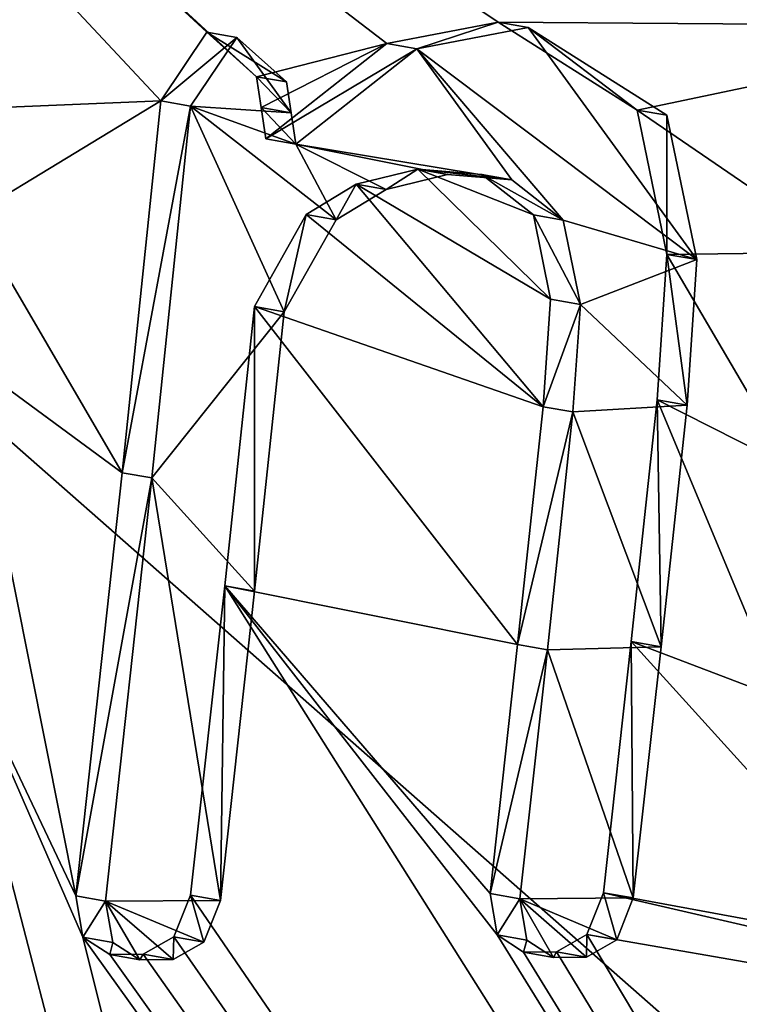
# Model space of a CAD drawing. Units: millimetres. Extents: x -70 to 70, y -137 to 23.
# Drawn here: x 60 to 61, y -13 to -12 of the extents above; entities that cross this region are included whole.
import ezdxf

# ---------------------------------------------------------------- set-up
doc = ezdxf.new("R2010")
doc.units = ezdxf.units.MM
doc.header["$LTSCALE"] = 65.185185
for name, color, linetype in [('179', 7, 'CONTINUOUS'), ('184', 7, 'CONTINUOUS'), ('185', 7, 'CONTINUOUS'), ('186', 7, 'CONTINUOUS'), ('187', 7, 'CONTINUOUS'), ('188', 7, 'CONTINUOUS'), ('189', 7, 'CONTINUOUS'), ('190', 7, 'CONTINUOUS'), ('191', 7, 'CONTINUOUS'), ('192', 7, 'CONTINUOUS'), ('193', 7, 'CONTINUOUS'), ('194', 7, 'CONTINUOUS'), ('195', 7, 'CONTINUOUS'), ('196', 7, 'CONTINUOUS'), ('197', 7, 'CONTINUOUS'), ('280', 7, 'CONTINUOUS'), ('299', 7, 'CONTINUOUS'), ('313', 7, 'CONTINUOUS')]:
    doc.layers.add(name, color=color, linetype=linetype)

msp = doc.modelspace()

# ---------------------------------------------------------------- linework, layer by layer
at = {"layer": '179', "color": 253, "linetype": 'Continuous', "true_color": 0x999999}
for points in [[(60.6239, -11.5847, 60.2278), (58.7975, -10.3616, 62.3823), (60.4389, -11.6203, 60.4207), (60.6239, -11.5847, 60.2278)], [(58.7975, -10.3616, 62.3823), (60.6239, -11.5847, 60.2278), (61.5192, -11.5914, 59.2382), (58.7975, -10.3616, 62.3823)], [(60.4389, -11.6203, 60.4207), (58.7975, -10.3616, 62.3823), (60.2226, -11.6752, 60.642), (60.4389, -11.6203, 60.4207)], [(60.2226, -11.6752, 60.642), (58.7975, -10.3616, 62.3823), (60.14, -11.6014, 60.7456), (60.2226, -11.6752, 60.642)], [(60.14, -11.6014, 60.7456), (58.7975, -10.3616, 62.3823), (60.0634, -11.7155, 60.8037), (60.14, -11.6014, 60.7456)], [(60.0634, -11.7155, 60.8037), (58.7975, -10.3616, 62.3823), (59.7029, -11.7303, 61.1826), (60.0634, -11.7155, 60.8037)], [(61.9236, -11.3498, 58.8322), (58.7975, -10.3616, 62.3823), (61.5192, -11.5914, 59.2382), (61.9236, -11.3498, 58.8322)], [(60.6239, -11.5847, 60.2278), (60.8547, -11.7307, 59.9455), (61.5192, -11.5914, 59.2382), (60.6239, -11.5847, 60.2278)], [(61.5192, -11.5914, 59.2382), (60.8547, -11.7307, 59.9455), (61.1998, -11.9668, 59.5144), (61.5192, -11.5914, 59.2382)], [(60.2303, -11.7265, 60.6231), (60.4389, -11.6203, 60.4207), (60.2226, -11.6752, 60.642), (60.2303, -11.7265, 60.6231)], [(60.2381, -11.7786, 60.6038), (60.4389, -11.6203, 60.4207), (60.2303, -11.7265, 60.6231), (60.2381, -11.7786, 60.6038)], [(59.7498, -11.9061, 61.0965), (60.0634, -11.7155, 60.8037), (59.7029, -11.7303, 61.1826), (59.7498, -11.9061, 61.0965)], [(59.9993, -12.3333, 60.7406), (60.0634, -11.7155, 60.8037), (59.7498, -11.9061, 61.0965), (59.9993, -12.3333, 60.7406)], [(60.8547, -11.7307, 59.9455), (60.9042, -11.9704, 59.84), (61.1998, -11.9668, 59.5144), (60.8547, -11.7307, 59.9455)], [(60.4902, -11.8288, 60.3217), (60.3882, -11.8538, 60.4267), (60.711, -12.0451, 60.0355), (60.4902, -11.8288, 60.3217)], [(60.5968, -11.8378, 60.2042), (60.4902, -11.8288, 60.3217), (60.6823, -11.905, 60.0969), (60.5968, -11.8378, 60.2042)], [(60.6823, -11.905, 60.0969), (60.4902, -11.8288, 60.3217), (60.711, -12.0451, 60.0355), (60.6823, -11.905, 60.0969)], [(60.305, -11.9042, 60.5055), (60.6985, -12.2235, 60.0103), (60.3882, -11.8538, 60.4267), (60.305, -11.9042, 60.5055)], [(60.3882, -11.8538, 60.4267), (60.6985, -12.2235, 60.0103), (60.711, -12.0451, 60.0355), (60.3882, -11.8538, 60.4267)], [(59.7446, -12.1462, 61.0512), (59.9993, -12.3333, 60.7406), (59.7498, -11.9061, 61.0965), (59.7446, -12.1462, 61.0512)], [(60.219, -12.0572, 60.5654), (60.6985, -12.2235, 60.0103), (60.305, -11.9042, 60.5055), (60.219, -12.0572, 60.5654)], [(60.9042, -11.9704, 59.84), (60.8879, -12.2123, 59.8052), (61.1122, -12.3258, 59.5325), (60.9042, -11.9704, 59.84)], [(61.1998, -11.9668, 59.5144), (60.9042, -11.9704, 59.84), (61.1122, -12.3258, 59.5325), (61.1998, -11.9668, 59.5144)], [(60.1697, -12.5214, 60.5168), (60.6561, -12.6187, 59.9685), (60.219, -12.0572, 60.5654), (60.1697, -12.5214, 60.5168)], [(60.6561, -12.6187, 59.9685), (60.6985, -12.2235, 60.0103), (60.219, -12.0572, 60.5654), (60.6561, -12.6187, 59.9685)], [(59.6996, -12.5681, 61.0068), (59.9222, -13.0361, 60.6648), (59.7446, -12.1462, 61.0512), (59.6996, -12.5681, 61.0068)], [(59.9222, -13.0361, 60.6648), (59.9993, -12.3333, 60.7406), (59.7446, -12.1462, 61.0512), (59.9222, -13.0361, 60.6648)], [(60.8879, -12.2123, 59.8052), (60.8449, -12.6136, 59.7629), (61.095, -12.7092, 59.4649), (60.8879, -12.2123, 59.8052)], [(61.1122, -12.3258, 59.5325), (60.8879, -12.2123, 59.8052), (61.095, -12.7092, 59.4649), (61.1122, -12.3258, 59.5325)], [(60.1697, -12.5214, 60.5168), (60.113, -13.0353, 60.461), (64.9721, -20.1321, 52.3871), (60.1697, -12.5214, 60.5168)], [(60.6103, -13.0324, 59.9234), (60.6561, -12.6187, 59.9685), (60.1697, -12.5214, 60.5168), (60.6103, -13.0324, 59.9234)], [(60.6219, -13.1011, 59.8946), (60.6103, -13.0324, 59.9234), (60.1697, -12.5214, 60.5168), (60.6219, -13.1011, 59.8946)], [(60.6219, -13.1011, 59.8946), (60.1697, -12.5214, 60.5168), (64.9721, -20.1321, 52.3871), (60.6219, -13.1011, 59.8946)], [(59.6996, -12.5681, 61.0068), (59.6477, -13.0372, 60.9558), (62.3919, -22.9512, 54.5035), (59.6996, -12.5681, 61.0068)], [(59.9341, -13.1049, 60.6362), (59.9222, -13.0361, 60.6648), (59.6996, -12.5681, 61.0068), (59.9341, -13.1049, 60.6362)], [(59.9341, -13.1049, 60.6362), (59.6996, -12.5681, 61.0068), (62.3919, -22.9512, 54.5035), (59.9341, -13.1049, 60.6362)], [(60.8449, -12.6136, 59.7629), (60.7986, -13.0311, 59.7173), (61.3351, -13.1553, 59.0923), (60.8449, -12.6136, 59.7629)], [(61.095, -12.7092, 59.4649), (60.8449, -12.6136, 59.7629), (61.3351, -13.1553, 59.0923), (61.095, -12.7092, 59.4649)], [(59.6477, -13.0372, 60.9558), (59.5837, -13.1325, 61.0013), (62.3919, -22.9512, 54.5035), (59.6477, -13.0372, 60.9558)], [(60.113, -13.0353, 60.461), (60.0853, -13.1045, 60.4745), (64.9721, -20.1321, 52.3871), (60.113, -13.0353, 60.461)], [(60.7986, -13.0311, 59.7173), (60.7713, -13.1004, 59.7311), (67.7288, -14.309, 50.6289), (60.7986, -13.0311, 59.7173)], [(61.3351, -13.1553, 59.0923), (60.7986, -13.0311, 59.7173), (67.7288, -14.309, 50.6289), (61.3351, -13.1553, 59.0923)], [(60.0853, -13.1045, 60.4745), (60.0343, -13.1334, 60.5225), (64.9721, -20.1321, 52.3871), (60.0853, -13.1045, 60.4745)], [(60.6661, -13.1298, 59.8394), (60.6219, -13.1011, 59.8946), (64.9721, -20.1321, 52.3871), (60.6661, -13.1298, 59.8394)], [(60.7713, -13.1004, 59.7311), (60.7208, -13.1294, 59.7796), (64.9721, -20.1321, 52.3871), (60.7713, -13.1004, 59.7311)], [(67.7288, -14.309, 50.6289), (60.7713, -13.1004, 59.7311), (64.9721, -20.1321, 52.3871), (67.7288, -14.309, 50.6289)], [(59.4779, -13.1079, 61.1183), (59.2814, -13.127, 61.3195), (62.3919, -22.9512, 54.5035), (59.4779, -13.1079, 61.1183)], [(59.5837, -13.1325, 61.0013), (59.4779, -13.1079, 61.1183), (62.3919, -22.9512, 54.5035), (59.5837, -13.1325, 61.0013)], [(59.9789, -13.1337, 60.5816), (59.9341, -13.1049, 60.6362), (64.9721, -20.1321, 52.3871), (59.9789, -13.1337, 60.5816)], [(64.9721, -20.1321, 52.3871), (59.9341, -13.1049, 60.6362), (62.3919, -22.9512, 54.5035), (64.9721, -20.1321, 52.3871)], [(59.2814, -13.127, 61.3195), (59.0869, -13.1616, 61.5137), (62.3919, -22.9512, 54.5035), (59.2814, -13.127, 61.3195)], [(60.0343, -13.1334, 60.5225), (59.9789, -13.1337, 60.5816), (64.9721, -20.1321, 52.3871), (60.0343, -13.1334, 60.5225)], [(60.7208, -13.1294, 59.7796), (60.6661, -13.1298, 59.8394), (64.9721, -20.1321, 52.3871), (60.7208, -13.1294, 59.7796)], [(62.3919, -22.9512, 54.5035), (59.0869, -13.1616, 61.5137), (59.3744, -24.7422, 57.2484), (62.3919, -22.9512, 54.5035)]]:
    msp.add_3dface(points, dxfattribs=at)
at = {"layer": '184', "color": 253, "linetype": 'Continuous', "true_color": 0x999999}
for points in [[(60.3882, -11.8538, 60.4267), (60.4902, -11.8288, 60.3217), (60.4377, -11.8625, 60.4754), (60.3882, -11.8538, 60.4267)], [(60.4377, -11.8625, 60.4754), (60.4902, -11.8288, 60.3217), (60.5397, -11.8375, 60.3705), (60.4377, -11.8625, 60.4754)], [(60.4902, -11.8288, 60.3217), (60.5968, -11.8378, 60.2042), (60.6464, -11.8465, 60.2529), (60.4902, -11.8288, 60.3217)], [(60.5397, -11.8375, 60.3705), (60.4902, -11.8288, 60.3217), (60.6464, -11.8465, 60.2529), (60.5397, -11.8375, 60.3705)], [(60.5968, -11.8378, 60.2042), (60.6823, -11.905, 60.0969), (60.7319, -11.9137, 60.1456), (60.5968, -11.8378, 60.2042)], [(60.6464, -11.8465, 60.2529), (60.5968, -11.8378, 60.2042), (60.7319, -11.9137, 60.1456), (60.6464, -11.8465, 60.2529)], [(60.305, -11.9042, 60.5055), (60.3882, -11.8538, 60.4267), (60.3546, -11.9129, 60.5543), (60.305, -11.9042, 60.5055)], [(60.3546, -11.9129, 60.5543), (60.3882, -11.8538, 60.4267), (60.4377, -11.8625, 60.4754), (60.3546, -11.9129, 60.5543)], [(60.219, -12.0572, 60.5654), (60.305, -11.9042, 60.5055), (60.2685, -12.0659, 60.6141), (60.219, -12.0572, 60.5654)], [(60.2685, -12.0659, 60.6141), (60.305, -11.9042, 60.5055), (60.3546, -11.9129, 60.5543), (60.2685, -12.0659, 60.6141)], [(60.6823, -11.905, 60.0969), (60.711, -12.0451, 60.0355), (60.7606, -12.0538, 60.0843), (60.6823, -11.905, 60.0969)], [(60.7319, -11.9137, 60.1456), (60.6823, -11.905, 60.0969), (60.7606, -12.0538, 60.0843), (60.7319, -11.9137, 60.1456)], [(60.711, -12.0451, 60.0355), (60.6985, -12.2235, 60.0103), (60.7606, -12.0538, 60.0843), (60.711, -12.0451, 60.0355)], [(60.7606, -12.0538, 60.0843), (60.6985, -12.2235, 60.0103), (60.7481, -12.2323, 60.059), (60.7606, -12.0538, 60.0843)]]:
    msp.add_3dface(points, dxfattribs=at)
at = {"layer": '185', "color": 253, "linetype": 'Continuous', "true_color": 0x999999}
for points in [[(60.1697, -12.5214, 60.5168), (60.219, -12.0572, 60.5654), (60.2192, -12.5302, 60.5656), (60.1697, -12.5214, 60.5168)], [(60.219, -12.0572, 60.5654), (60.2685, -12.0659, 60.6141), (60.2192, -12.5302, 60.5656), (60.219, -12.0572, 60.5654)], [(60.113, -13.0353, 60.461), (60.1697, -12.5214, 60.5168), (60.1625, -13.044, 60.5098), (60.113, -13.0353, 60.461)], [(60.1625, -13.044, 60.5098), (60.1697, -12.5214, 60.5168), (60.2192, -12.5302, 60.5656), (60.1625, -13.044, 60.5098)]]:
    msp.add_3dface(points, dxfattribs=at)
at = {"layer": '186', "color": 253, "linetype": 'Continuous', "true_color": 0x999999}
for points in [[(60.0853, -13.1045, 60.4745), (60.113, -13.0353, 60.461), (60.1349, -13.1133, 60.5233), (60.0853, -13.1045, 60.4745)], [(60.113, -13.0353, 60.461), (60.1625, -13.044, 60.5098), (60.1349, -13.1133, 60.5233), (60.113, -13.0353, 60.461)], [(60.0343, -13.1334, 60.5225), (60.0853, -13.1045, 60.4745), (60.0838, -13.1421, 60.5713), (60.0343, -13.1334, 60.5225)], [(60.0838, -13.1421, 60.5713), (60.0853, -13.1045, 60.4745), (60.1349, -13.1133, 60.5233), (60.0838, -13.1421, 60.5713)]]:
    msp.add_3dface(points, dxfattribs=at)
at = {"layer": '187', "color": 253, "linetype": 'Continuous', "true_color": 0x999999}
for points in [[(59.9789, -13.1337, 60.5816), (60.0343, -13.1334, 60.5225), (60.0285, -13.1424, 60.6304), (59.9789, -13.1337, 60.5816)], [(60.0343, -13.1334, 60.5225), (60.0838, -13.1421, 60.5713), (60.0285, -13.1424, 60.6304), (60.0343, -13.1334, 60.5225)]]:
    msp.add_3dface(points, dxfattribs=at)
at = {"layer": '188', "color": 253, "linetype": 'Continuous', "true_color": 0x999999}
for points in [[(59.9222, -13.0361, 60.6648), (59.9341, -13.1049, 60.6362), (59.9718, -13.0449, 60.7135), (59.9222, -13.0361, 60.6648)], [(59.9718, -13.0449, 60.7135), (59.9341, -13.1049, 60.6362), (59.9836, -13.1136, 60.6849), (59.9718, -13.0449, 60.7135)], [(59.9341, -13.1049, 60.6362), (59.9789, -13.1337, 60.5816), (59.9836, -13.1136, 60.6849), (59.9341, -13.1049, 60.6362)], [(59.9789, -13.1337, 60.5816), (60.0285, -13.1424, 60.6304), (59.9836, -13.1136, 60.6849), (59.9789, -13.1337, 60.5816)]]:
    msp.add_3dface(points, dxfattribs=at)
at = {"layer": '189', "color": 253, "linetype": 'Continuous', "true_color": 0x999999}
for points in [[(60.0634, -11.7155, 60.8037), (59.9993, -12.3333, 60.7406), (60.1129, -11.7243, 60.8525), (60.0634, -11.7155, 60.8037)], [(60.1129, -11.7243, 60.8525), (59.9993, -12.3333, 60.7406), (60.0488, -12.342, 60.7893), (60.1129, -11.7243, 60.8525)], [(59.9993, -12.3333, 60.7406), (59.9222, -13.0361, 60.6648), (60.0488, -12.342, 60.7893), (59.9993, -12.3333, 60.7406)], [(59.9222, -13.0361, 60.6648), (59.9718, -13.0449, 60.7135), (60.0488, -12.342, 60.7893), (59.9222, -13.0361, 60.6648)]]:
    msp.add_3dface(points, dxfattribs=at)
at = {"layer": '190', "color": 253, "linetype": 'Continuous', "true_color": 0x999999}
for points in [[(60.14, -11.6014, 60.7456), (60.0634, -11.7155, 60.8037), (60.1896, -11.6101, 60.7943), (60.14, -11.6014, 60.7456)], [(60.0634, -11.7155, 60.8037), (60.1129, -11.7243, 60.8525), (60.1896, -11.6101, 60.7943), (60.0634, -11.7155, 60.8037)], [(60.2226, -11.6752, 60.642), (60.14, -11.6014, 60.7456), (60.2721, -11.6839, 60.6907), (60.2226, -11.6752, 60.642)], [(60.2721, -11.6839, 60.6907), (60.14, -11.6014, 60.7456), (60.1896, -11.6101, 60.7943), (60.2721, -11.6839, 60.6907)]]:
    msp.add_3dface(points, dxfattribs=at)
at = {"layer": '191', "color": 253, "linetype": 'Continuous', "true_color": 0x999999}
for points in [[(60.2303, -11.7265, 60.6231), (60.2226, -11.6752, 60.642), (60.2798, -11.7353, 60.6718), (60.2303, -11.7265, 60.6231)], [(60.2226, -11.6752, 60.642), (60.2721, -11.6839, 60.6907), (60.2798, -11.7353, 60.6718), (60.2226, -11.6752, 60.642)], [(60.2381, -11.7786, 60.6038), (60.2303, -11.7265, 60.6231), (60.2876, -11.7873, 60.6526), (60.2381, -11.7786, 60.6038)], [(60.2876, -11.7873, 60.6526), (60.2303, -11.7265, 60.6231), (60.2798, -11.7353, 60.6718), (60.2876, -11.7873, 60.6526)]]:
    msp.add_3dface(points, dxfattribs=at)
at = {"layer": '192', "color": 253, "linetype": 'Continuous', "true_color": 0x999999}
for points in [[(60.6239, -11.5847, 60.2278), (60.4389, -11.6203, 60.4207), (60.4885, -11.629, 60.4695), (60.6239, -11.5847, 60.2278)], [(60.6734, -11.5934, 60.2766), (60.6239, -11.5847, 60.2278), (60.4885, -11.629, 60.4695), (60.6734, -11.5934, 60.2766)], [(60.8547, -11.7307, 59.9455), (60.6239, -11.5847, 60.2278), (60.6734, -11.5934, 60.2766), (60.8547, -11.7307, 59.9455)], [(60.9042, -11.7394, 59.9942), (60.8547, -11.7307, 59.9455), (60.6734, -11.5934, 60.2766), (60.9042, -11.7394, 59.9942)], [(60.4389, -11.6203, 60.4207), (60.2381, -11.7786, 60.6038), (60.4885, -11.629, 60.4695), (60.4389, -11.6203, 60.4207)], [(60.2381, -11.7786, 60.6038), (60.2876, -11.7873, 60.6526), (60.4885, -11.629, 60.4695), (60.2381, -11.7786, 60.6038)], [(60.9042, -11.9704, 59.84), (60.8547, -11.7307, 59.9455), (60.9042, -11.7394, 59.9942), (60.9042, -11.9704, 59.84)], [(60.9538, -11.9792, 59.8888), (60.9042, -11.9704, 59.84), (60.9042, -11.7394, 59.9942), (60.9538, -11.9792, 59.8888)], [(60.8879, -12.2123, 59.8052), (60.9042, -11.9704, 59.84), (60.9375, -12.2211, 59.854), (60.8879, -12.2123, 59.8052)], [(60.9375, -12.2211, 59.854), (60.9042, -11.9704, 59.84), (60.9538, -11.9792, 59.8888), (60.9375, -12.2211, 59.854)]]:
    msp.add_3dface(points, dxfattribs=at)
at = {"layer": '193', "color": 253, "linetype": 'Continuous', "true_color": 0x999999}
for points in [[(60.8449, -12.6136, 59.7629), (60.8879, -12.2123, 59.8052), (60.8945, -12.6223, 59.8116), (60.8449, -12.6136, 59.7629)], [(60.8879, -12.2123, 59.8052), (60.9375, -12.2211, 59.854), (60.8945, -12.6223, 59.8116), (60.8879, -12.2123, 59.8052)], [(60.7986, -13.0311, 59.7173), (60.8449, -12.6136, 59.7629), (60.8482, -13.0398, 59.7661), (60.7986, -13.0311, 59.7173)], [(60.8482, -13.0398, 59.7661), (60.8449, -12.6136, 59.7629), (60.8945, -12.6223, 59.8116), (60.8482, -13.0398, 59.7661)]]:
    msp.add_3dface(points, dxfattribs=at)
at = {"layer": '194', "color": 253, "linetype": 'Continuous', "true_color": 0x999999}
for points in [[(60.7713, -13.1004, 59.7311), (60.7986, -13.0311, 59.7173), (60.8208, -13.1092, 59.7799), (60.7713, -13.1004, 59.7311)], [(60.7986, -13.0311, 59.7173), (60.8482, -13.0398, 59.7661), (60.8208, -13.1092, 59.7799), (60.7986, -13.0311, 59.7173)], [(60.7208, -13.1294, 59.7796), (60.7713, -13.1004, 59.7311), (60.7704, -13.1381, 59.8284), (60.7208, -13.1294, 59.7796)], [(60.7704, -13.1381, 59.8284), (60.7713, -13.1004, 59.7311), (60.8208, -13.1092, 59.7799), (60.7704, -13.1381, 59.8284)]]:
    msp.add_3dface(points, dxfattribs=at)
at = {"layer": '195', "color": 253, "linetype": 'Continuous', "true_color": 0x999999}
for points in [[(60.6661, -13.1298, 59.8394), (60.7208, -13.1294, 59.7796), (60.7157, -13.1385, 59.8882), (60.6661, -13.1298, 59.8394)], [(60.7208, -13.1294, 59.7796), (60.7704, -13.1381, 59.8284), (60.7157, -13.1385, 59.8882), (60.7208, -13.1294, 59.7796)]]:
    msp.add_3dface(points, dxfattribs=at)
at = {"layer": '196', "color": 253, "linetype": 'Continuous', "true_color": 0x999999}
for points in [[(60.6103, -13.0324, 59.9234), (60.6219, -13.1011, 59.8946), (60.6598, -13.0411, 59.9722), (60.6103, -13.0324, 59.9234)], [(60.6598, -13.0411, 59.9722), (60.6219, -13.1011, 59.8946), (60.6714, -13.1099, 59.9434), (60.6598, -13.0411, 59.9722)], [(60.6219, -13.1011, 59.8946), (60.6661, -13.1298, 59.8394), (60.6714, -13.1099, 59.9434), (60.6219, -13.1011, 59.8946)], [(60.6661, -13.1298, 59.8394), (60.7157, -13.1385, 59.8882), (60.6714, -13.1099, 59.9434), (60.6661, -13.1298, 59.8394)]]:
    msp.add_3dface(points, dxfattribs=at)
at = {"layer": '197', "color": 253, "linetype": 'Continuous', "true_color": 0x999999}
for points in [[(60.6985, -12.2235, 60.0103), (60.6561, -12.6187, 59.9685), (60.7481, -12.2323, 60.059), (60.6985, -12.2235, 60.0103)], [(60.7481, -12.2323, 60.059), (60.6561, -12.6187, 59.9685), (60.7057, -12.6274, 60.0173), (60.7481, -12.2323, 60.059)], [(60.6561, -12.6187, 59.9685), (60.6103, -13.0324, 59.9234), (60.7057, -12.6274, 60.0173), (60.6561, -12.6187, 59.9685)], [(60.6103, -13.0324, 59.9234), (60.6598, -13.0411, 59.9722), (60.7057, -12.6274, 60.0173), (60.6103, -13.0324, 59.9234)]]:
    msp.add_3dface(points, dxfattribs=at)
at = {"layer": '280', "color": 42, "linetype": 'Continuous', "true_color": 0xcd9632}
for points in [[(60.9538, -11.9792, 59.8888), (60.6734, -11.5934, 60.2766), (60.4885, -11.629, 60.4695), (60.9538, -11.9792, 59.8888)], [(60.9538, -11.9792, 59.8888), (60.9042, -11.7394, 59.9942), (60.6734, -11.5934, 60.2766), (60.9538, -11.9792, 59.8888)], [(60.1896, -11.6101, 60.7943), (60.1129, -11.7243, 60.8525), (60.2798, -11.7353, 60.6718), (60.1896, -11.6101, 60.7943)], [(60.2721, -11.6839, 60.6907), (60.1896, -11.6101, 60.7943), (60.2798, -11.7353, 60.6718), (60.2721, -11.6839, 60.6907)], [(60.2876, -11.7873, 60.6526), (60.6464, -11.8465, 60.2529), (60.4885, -11.629, 60.4695), (60.2876, -11.7873, 60.6526)], [(60.6464, -11.8465, 60.2529), (60.7319, -11.9137, 60.1456), (60.4885, -11.629, 60.4695), (60.6464, -11.8465, 60.2529)], [(60.7319, -11.9137, 60.1456), (60.9538, -11.9792, 59.8888), (60.4885, -11.629, 60.4695), (60.7319, -11.9137, 60.1456)], [(60.2685, -12.0659, 60.6141), (60.1129, -11.7243, 60.8525), (60.0488, -12.342, 60.7893), (60.2685, -12.0659, 60.6141)], [(60.2685, -12.0659, 60.6141), (60.3546, -11.9129, 60.5543), (60.1129, -11.7243, 60.8525), (60.2685, -12.0659, 60.6141)], [(60.1129, -11.7243, 60.8525), (60.3546, -11.9129, 60.5543), (60.2876, -11.7873, 60.6526), (60.1129, -11.7243, 60.8525)], [(60.1129, -11.7243, 60.8525), (60.2876, -11.7873, 60.6526), (60.2798, -11.7353, 60.6718), (60.1129, -11.7243, 60.8525)], [(60.3546, -11.9129, 60.5543), (60.4377, -11.8625, 60.4754), (60.2876, -11.7873, 60.6526), (60.3546, -11.9129, 60.5543)], [(60.4377, -11.8625, 60.4754), (60.5397, -11.8375, 60.3705), (60.2876, -11.7873, 60.6526), (60.4377, -11.8625, 60.4754)], [(60.5397, -11.8375, 60.3705), (60.6464, -11.8465, 60.2529), (60.2876, -11.7873, 60.6526), (60.5397, -11.8375, 60.3705)], [(60.7319, -11.9137, 60.1456), (60.7606, -12.0538, 60.0843), (60.9538, -11.9792, 59.8888), (60.7319, -11.9137, 60.1456)], [(60.7606, -12.0538, 60.0843), (60.9375, -12.2211, 59.854), (60.9538, -11.9792, 59.8888), (60.7606, -12.0538, 60.0843)], [(60.7606, -12.0538, 60.0843), (60.7481, -12.2323, 60.059), (60.9375, -12.2211, 59.854), (60.7606, -12.0538, 60.0843)], [(60.2192, -12.5302, 60.5656), (60.2685, -12.0659, 60.6141), (60.0488, -12.342, 60.7893), (60.2192, -12.5302, 60.5656)], [(60.9375, -12.2211, 59.854), (60.7481, -12.2323, 60.059), (60.8945, -12.6223, 59.8116), (60.9375, -12.2211, 59.854)], [(60.8945, -12.6223, 59.8116), (60.7481, -12.2323, 60.059), (60.7057, -12.6274, 60.0173), (60.8945, -12.6223, 59.8116)], [(59.9718, -13.0449, 60.7135), (60.1625, -13.044, 60.5098), (60.0488, -12.342, 60.7893), (59.9718, -13.0449, 60.7135)], [(60.1625, -13.044, 60.5098), (60.2192, -12.5302, 60.5656), (60.0488, -12.342, 60.7893), (60.1625, -13.044, 60.5098)], [(60.6598, -13.0411, 59.9722), (60.8482, -13.0398, 59.7661), (60.7057, -12.6274, 60.0173), (60.6598, -13.0411, 59.9722)], [(60.8482, -13.0398, 59.7661), (60.8945, -12.6223, 59.8116), (60.7057, -12.6274, 60.0173), (60.8482, -13.0398, 59.7661)], [(60.1349, -13.1133, 60.5233), (60.1625, -13.044, 60.5098), (59.9718, -13.0449, 60.7135), (60.1349, -13.1133, 60.5233)], [(60.0838, -13.1421, 60.5713), (60.1349, -13.1133, 60.5233), (59.9718, -13.0449, 60.7135), (60.0838, -13.1421, 60.5713)], [(60.0285, -13.1424, 60.6304), (60.0838, -13.1421, 60.5713), (59.9718, -13.0449, 60.7135), (60.0285, -13.1424, 60.6304)], [(60.0285, -13.1424, 60.6304), (59.9718, -13.0449, 60.7135), (59.9836, -13.1136, 60.6849), (60.0285, -13.1424, 60.6304)], [(60.8208, -13.1092, 59.7799), (60.8482, -13.0398, 59.7661), (60.6598, -13.0411, 59.9722), (60.8208, -13.1092, 59.7799)], [(60.7704, -13.1381, 59.8284), (60.8208, -13.1092, 59.7799), (60.6598, -13.0411, 59.9722), (60.7704, -13.1381, 59.8284)], [(60.7157, -13.1385, 59.8882), (60.7704, -13.1381, 59.8284), (60.6598, -13.0411, 59.9722), (60.7157, -13.1385, 59.8882)], [(60.7157, -13.1385, 59.8882), (60.6598, -13.0411, 59.9722), (60.6714, -13.1099, 59.9434), (60.7157, -13.1385, 59.8882)]]:
    msp.add_3dface(points, dxfattribs=at)
at = {"layer": '299', "color": 7, "linetype": 'Continuous', "true_color": 0xe0f2ff}
for points in [[(56.0071, -17.0944, 37.4664), (58.1319, -10.8006, 36.4347), (66.8575, -18.481, 47.382), (56.0071, -17.0944, 37.4664)], [(58.1319, -10.8006, 36.4347), (63.461, -11.6459, 41.4814), (66.8575, -18.481, 47.382), (58.1319, -10.8006, 36.4347)]]:
    msp.add_3dface(points, dxfattribs=at)
at = {"layer": '313', "color": 7, "linetype": 'Continuous', "true_color": 0xe0f2ff}
for points in [[(58.3018, -10.2289, 36.3497), (60.4997, -9.9781, 37.8885), (68.9488, -11.8497, 46.3985), (58.3018, -10.2289, 36.3497)], [(60.4997, -9.9781, 37.8885), (69.2125, -11.3043, 46.0874), (68.9488, -11.8497, 46.3985), (60.4997, -9.9781, 37.8885)], [(58.3018, -10.2289, 36.3497), (68.7711, -12.4884, 46.5108), (58.2024, -10.5082, 36.4085), (58.3018, -10.2289, 36.3497)], [(68.7711, -12.4884, 46.5108), (58.3018, -10.2289, 36.3497), (68.9488, -11.8497, 46.3985), (68.7711, -12.4884, 46.5108)], [(63.461, -11.6459, 41.4814), (58.1319, -10.8006, 36.4347), (58.2024, -10.5082, 36.4085), (63.461, -11.6459, 41.4814)], [(68.7711, -12.4884, 46.5108), (63.461, -11.6459, 41.4814), (58.2024, -10.5082, 36.4085), (68.7711, -12.4884, 46.5108)]]:
    msp.add_3dface(points, dxfattribs=at)

doc.saveas('drawing.dxf')
